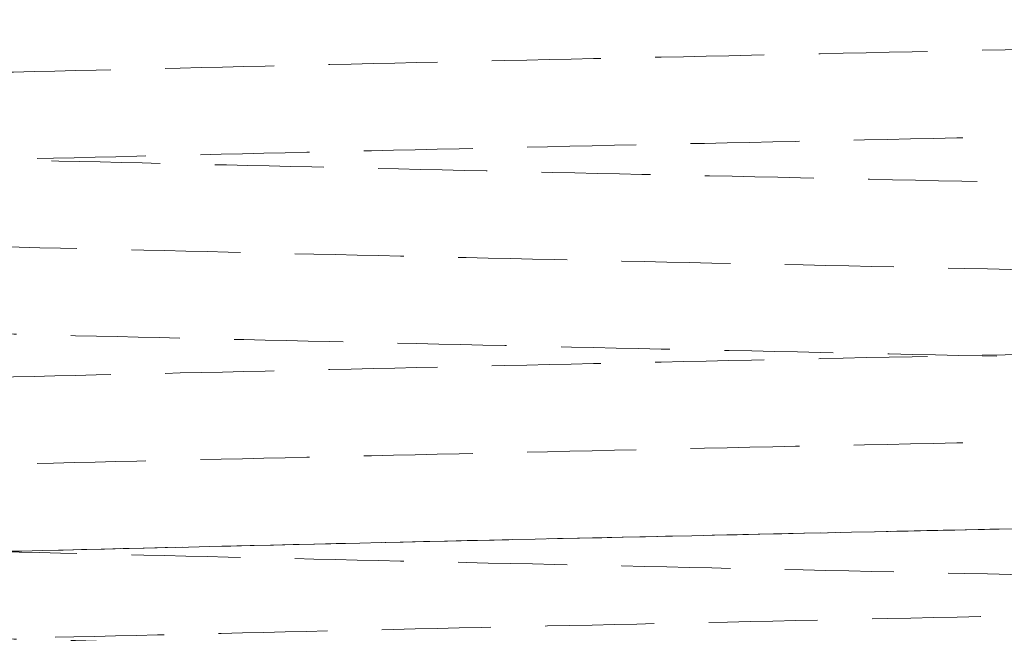
# Model space of a CAD drawing. Extents: x -682 to 15, y -336 to 230.
# Drawn here: x -174 to -151, y 192 to 206 of the extents above; entities that cross this region are included whole.
import ezdxf

# ---------------------------------------------------------------- set-up
doc = ezdxf.new("R2010")
doc.units = 0
doc.header["$LTSCALE"] = 10
doc.header["$MEASUREMENT"] = 0
doc.linetypes.add('VERDECKT', pattern=[0.375, 0.25, -0.125])
doc.layers.add('HILF', color=2, linetype='Continuous')

# ---------------------------------------------------------------- blocks, each defined once
blk = doc.blocks.new('A$Ce8cab659')
at = {"color": 3, "linetype": 'VERDECKT', "lineweight": 0}
for points, knots in [([(-81.73467624820294, 209.780995204756), (-81.7346762482026, 210.1783572169854), (-81.65189427495292, 210.5799838104434), (-81.37468520014538, 211.2604681669258), (-81.18511513410512, 211.5505891595073), (-80.79641754494476, 212.0012086744789), (-80.59722659521874, 212.1668888153897), (-80.22529505563587, 212.4297754982958), (-80.05690307049431, 212.5178025798254), (-79.68611825446135, 212.6916525091557), (-79.51661253961689, 212.746702041146), (-79.117639289996, 212.8660447237493), (-78.91455189857906, 212.9088068275673), (-78.2693392279013, 213.0298688765191), (-77.80358167130314, 213.0901501713652), (-76.46133225016284, 213.2335637233126), (-75.50912085712906, 213.3117611671495), (-73.40820650009125, 213.4542248628056), (-72.3202123267422, 213.5183540508904), (-69.9180441420307, 213.6441952487348), (-68.609708164525, 213.706016022581), (-65.76498834772134, 213.8289178575943), (-64.22776524045585, 213.8901133204992), (-60.93459580077031, 214.0121168200482), (-59.17623911096619, 214.0730407962872), (-55.45339829527286, 214.1946332324547), (-53.48569963514638, 214.2554179888455), (-49.35895887926383, 214.3767921375431), (-47.19614723939648, 214.4374979109583), (-42.69572768834679, 214.5587449045535), (-40.35391027489469, 214.6194025236945), (-35.51352991528867, 214.7405703305131), (-33.01038787471802, 214.8011969193846), (-27.8667091926392, 214.9223127721208), (-25.22127758628278, 214.9829184371738), (-19.81348760061847, 215.1039986828071), (-17.0459657273437, 215.1645896656417), (-11.41540287756952, 215.2856445252577), (-8.54697495540591, 215.3462248069944), (-2.736771151840392, 215.467260846292), (0.2105706075419503, 215.5278330130236), (6.155845193591288, 215.6488544948214), (9.1594782056943, 215.7094202245743), (15.19417214874408, 215.8304298759212), (18.23102266732442, 215.8909902188736), (22.60106101110891, 215.9779916716385), (23.93332252864298, 216.0044958823985), (25.26532374262962, 216.0309952045748)], [0, 0, 0, 0, 1.44198546010074, 1.44198546010074, 2.810185892461235, 2.810185892461235, 4.184544575041337, 4.184544575041337, 5.782982193566093, 5.782982193566093, 8.355319505677318, 8.355319505677318, 12.52143764693169, 12.52143764693169, 20.989419063106, 20.989419063106, 32.50359096079673, 32.50359096079673, 42.06239775867785, 42.06239775867785, 51.3285939739474, 51.3285939739474, 60.52368787516998, 60.52368787516998, 69.68923044522208, 69.68923044522208, 78.83989258006433, 78.83989258006433, 87.98212570379829, 87.98212570379829, 97.11915767975945, 97.11915767975945, 106.2527567232744, 106.2527567232744, 115.3839588860887, 115.3839588860887, 124.5134027930479, 124.5134027930479, 133.6414969136204, 133.6414969136204, 142.7685086508745, 142.7685086508745, 151.894614125308, 151.894614125308, 161.0199268687984, 161.0199268687984, 165.0167218713038, 165.0167218713038, 165.0167218713038, 165.0167218713038]), ([(4.121640212266353, 205.9545798582181), (1.14220702083664, 206.0151155995946), (-1.812917582256736, 206.0757097147155), (-7.638634099882479, 206.1967435506519), (-10.51486908915185, 206.2572997700179), (-16.1628945093098, 206.378298401105), (-18.94010147511536, 206.4388571907394), (-24.36893639776345, 206.5598616934843), (-27.02576864720289, 206.6204237767823), (-32.19369829170199, 206.7414360776556), (-34.70974682232593, 206.8020026543247), (-39.57708834962183, 206.923025839088), (-41.93303995566362, 206.9835987893118), (-46.46245535171437, 207.1046377798378), (-48.64024722926032, 207.1652201335848), (-52.79704778239798, 207.2862830694926), (-54.78001692109515, 207.3468799103586), (-58.53246126707208, 207.4679809363972), (-60.30549170729962, 207.5286012596217), (-63.62509044570432, 207.6497666169673), (-65.17476690072378, 207.7104274729574), (-68.03662986768875, 207.83171026132), (-69.351420716259, 207.8924469884376), (-71.73475486646, 208.0139682588452), (-72.80529129848892, 208.0748631630522), (-74.6944297652579, 208.1969511195575), (-75.51409440407384, 208.2582254651418), (-76.90182032601318, 208.3820551317941), (-77.46817492700228, 208.4442951905659), (-78.37469552386072, 208.5770562198729), (-78.66256741215288, 208.611225806198), (-79.12061095710106, 208.8114150537676), (-79.22713384298505, 208.8590273516288), (-79.48482729048919, 209.0858407940793), (-79.64229898384698, 209.2663720899288), (-79.73768932206883, 209.6734889202088), (-79.74284209430876, 209.819695705865), (-79.68258704115074, 210.1771146178583), (-79.57467379154303, 210.3556373521731), (-79.37099195170929, 210.5921380597899), (-79.27527016725146, 210.6565807791647), (-79.05540254416638, 210.7895406450387), (-78.95187240784266, 210.8250841841165), (-78.63688568544009, 210.9273549133664), (-78.42479677313302, 210.9697864415061), (-77.67450286924533, 211.0950782634571), (-77.02786588588755, 211.1688528644865), (-75.47164220169887, 211.307408031295), (-74.61062005228312, 211.3712223462747), (-72.64988546066343, 211.4963193578261), (-71.55773475693186, 211.557696402909), (-69.13387099861676, 211.6798744659804), (-67.80134900649153, 211.740788543909), (-64.90558391790373, 211.8623308711632), (-63.3400631369999, 211.9230748440537), (-59.99002936505577, 212.0443677317533), (-58.20251547926748, 212.1050328920696), (-54.42227584473206, 212.2262052270755), (-52.42602757080999, 212.2868287678206), (-48.24384178439999, 212.4079354152564), (-46.05394754318612, 212.468534917573), (-41.50153558451842, 212.5896026813961), (-39.13468167389749, 212.6501873454043), (-34.24679141377664, 212.7712306182295), (-31.72108380434665, 212.8318056308779), (-26.53514200394618, 212.9528326943566), (-23.86994290133029, 213.0134011493824), (-18.42572740232403, 213.1344170220414), (-15.64149354578241, 213.1949808444572), (-9.980806047957717, 213.315988684683), (-7.098924159904532, 213.3765491083278), (-1.265256626085728, 213.4975509525549), (1.692125353679909, 213.5581087804821), (7.65393239946314, 213.6791059511669), (10.66407828036333, 213.7396617031869), (16.70818503899038, 213.8606550414261), (19.74794687985605, 213.9212090391979), (25.82786954993516, 214.0421990378139), (28.87386669051125, 214.1027514528722), (34.94283657392186, 214.2237383282143), (37.97163601115558, 214.2842892057848), (43.98295998834965, 214.4052729269979), (46.97125680331923, 214.465822191502), (52.87867653158205, 214.5868024744272), (55.80347300554828, 214.6473499179532), (61.56152007179349, 214.7683261820558), (64.4003020813109, 214.8288714329349), (69.96464623994677, 214.9498427102577), (72.69555547387003, 215.0103851736524), (78.02334297806352, 215.1313499449858), (80.62534345186224, 215.1918886988786), (85.67552228030279, 215.3128446077126), (88.12855949831025, 215.3733782217153), (92.86218786918813, 215.4943215675535), (95.14733872926502, 215.5548477793252), (99.52787241849023, 215.6757725866342), (101.627483402324, 215.7362876991736), (105.2420873935412, 215.8457120759503), (106.7947066786372, 215.8947121238596), (108.2763437485082, 215.9436764437401)], [0, 0, 0, 0, 9.130365632023658, 9.130365632023658, 18.25498918749201, 18.25498918749201, 27.37991774161896, 27.37991774161896, 36.50519954326533, 36.50519954326533, 45.63091975677438, 45.63091975677438, 54.7572081524128, 54.7572081524128, 63.88426674296599, 63.88426674296599, 73.01242116045562, 73.01242116045562, 82.14222208884136, 82.14222208884136, 91.27466137725443, 91.27466137725443, 100.4116797624172, 100.4116797624172, 109.5575241483987, 109.5575241483987, 118.7230908552077, 118.7230908552077, 127.944186028791, 127.944186028791, 137.4070101798378, 137.4070101798378, 139.8240682152048, 139.8240682152048, 141.8012316743288, 141.8012316743288, 142.7306357483093, 142.7306357483093, 144.2726276113424, 144.2726276113424, 145.9527044315585, 145.9527044315585, 148.9281438193323, 148.9281438193323, 154.987103918715, 154.987103918715, 166.0147182484772, 166.0147182484772, 175.5624883494353, 175.5624883494353, 184.7817947085305, 184.7817947085305, 193.9459901007235, 193.9459901007235, 203.0911936664858, 203.0911936664858, 212.2278826258553, 212.2278826258553, 221.3601356386809, 221.3601356386809, 230.4898226119209, 230.4898226119209, 239.6179026277065, 239.6179026277065, 248.7449098708787, 248.7449098708787, 257.871161048487, 257.871161048487, 266.9968530406276, 266.9968530406276, 276.1221125007434, 276.1221125007434, 285.2470225898055, 285.2470225898055, 294.3716380406661, 294.3716380406661, 303.4959938783463, 303.4959938783463, 312.6201104593615, 312.6201104593615, 321.7439961942247, 321.7439961942247, 330.8676486268399, 330.8676486268399, 339.9910541243396, 339.9910541243396, 349.114186106035, 349.114186106035, 358.2370013893245, 358.2370013893245, 367.3594337178292, 367.3594337178292, 376.481382635132, 376.481382635132, 385.6026941023389, 385.6026941023389, 394.7231255314029, 394.7231255314029, 402.111525728389, 402.111525728389, 402.111525728389, 402.111525728389]), ([(108.3184485746133, 213.9443718749418), (106.4835272952526, 213.8837631564443), (104.5400731327036, 213.8231033026862), (100.4599777337356, 213.7019552430402), (98.31957588079214, 213.6413505631044), (93.86150872463861, 213.5202743304992), (91.53960263005119, 213.4596863763495), (86.73662212314368, 213.3386376332289), (84.25096070808516, 213.2780604405901), (79.13982071430213, 213.1570296920253), (76.50945065960967, 213.0964597319992), (71.12934082483865, 212.975441275059), (68.37444614342883, 212.9148763735595), (62.76666669957117, 212.7938666502194), (59.90840515291681, 212.7333054228676), (54.11603530753382, 212.6123021503545), (51.17637078817558, 212.5517436982879), (45.24392917213645, 212.4307453939044), (42.24545979877283, 212.3701891328678), (36.21855705595328, 212.2491948447184), (33.18433951766809, 212.1886404066921), (27.10932441823001, 212.0676495591679), (24.06269550088924, 212.0070967361948), (17.98629661679755, 211.886109044439), (14.95069305913959, 211.8255577592233), (8.919658399081419, 211.7045731897381), (5.918436349256756, 211.6440234856057), (-0.0208264406780691, 211.523042253216), (-2.96457102176913, 211.4624943010504), (-8.766351151731149, 211.3415169015883), (-11.62995974220849, 211.2809710254749), (-17.24959362389484, 211.1599983124611), (-20.01101860392576, 211.0994550405439), (-25.40523109304424, 210.9784883663226), (-28.04320391594797, 210.9179485207429), (-33.17043732165752, 210.7969899833995), (-35.66462978536673, 210.7364548365828), (-40.48535717723045, 210.6155077145053), (-42.81653397762229, 210.554979265906), (-47.29355260740709, 210.4340488073087), (-49.44371290621957, 210.3735302924829), (-53.54241198883626, 210.2526252212117), (-55.49491673531157, 210.192122098557), (-59.18351017792369, 210.0712576750101), (-60.92318961084705, 210.0107796693259), (-64.172895159475, 209.8899844400087), (-65.68612515989332, 209.8295501385733), (-68.47124633924642, 209.7088824692812), (-69.7459666649392, 209.6485307754198), (-72.04375497480326, 209.5281254519454), (-73.06935538862912, 209.4679479281063), (-74.85923165166069, 209.3481761800152), (-75.62608112185454, 209.2884202729829), (-76.88631742955658, 209.170632660635), (-77.38451300562606, 209.1119137483074), (-78.02943356950858, 209.0111508628968), (-78.2371751901043, 208.954639080516), (-78.23717519005032, 208.9546390805359), (-78.23180954271068, 208.9565034238102), (-78.18176241301212, 208.9795726650903), (-78.04151263774025, 208.9958209299421), (-77.79022468463057, 209.427907855764), (-77.73004320844466, 209.6155280678301), (-77.74060680882164, 210.0212467611877), (-77.82757212362415, 210.2174406391773), (-77.99715668241048, 210.4533523491306), (-78.07374641070535, 210.5100334840304), (-78.20818836866125, 210.6024651837046), (-78.23586278190886, 210.6068632650722), (-78.23716088509212, 210.6073460640184), (-78.23717519005714, 210.6073513289786), (-78.23717519006703, 210.6073513289822), (-78.1735322769918, 210.5871659496275), (-77.91912222186745, 210.5325932870989), (-77.66823341944242, 210.4913672916813), (-76.93707233836611, 210.3977139077426), (-76.40973997777841, 210.3436463404115), (-75.09118654188376, 210.2313356460562), (-74.28179666558323, 210.1727767803277), (-72.40558375009464, 210.0545587894282), (-71.33259051356704, 209.9947589682593), (-68.94059430089646, 209.8748789521806), (-67.6180129971031, 209.8146784547836), (-64.73885229339785, 209.6942333049208), (-63.17903622035983, 209.6338714423488), (-59.83852543718445, 209.513187632257), (-58.05441555560698, 209.4527490856174), (-54.27982547547476, 209.3319475220853), (-52.28561762140254, 209.2714680489597), (-48.10677711597068, 209.1506017584022), (-45.91807593468812, 209.0900985208751), (-41.36757948087086, 208.969193743162), (-39.00138260098671, 208.9086757919614), (-34.11451137892027, 208.7877467100391), (-31.58912541810479, 208.7272191704575), (-26.4036531083709, 208.6062739763193), (-23.73857598653655, 208.5457399136039), (-18.29451656979897, 208.4247835830566), (-15.51029987273356, 208.3642449078011), (-9.849620420581505, 208.2432805770119), (-6.967718298955003, 208.1827385151759), (-1.356074211129398, 208.0663726717625), (1.373150664474675, 208.0104448165495), (4.123319720361902, 207.9545627955894)], [0, 0, 0, 0, 9.13732769619841, 9.13732769619841, 18.26756816124774, 18.26756816124774, 27.39600759415664, 27.39600759415664, 36.5232603024229, 36.5232603024229, 45.64968792387962, 45.64968792387962, 54.77551276678402, 54.77551276678402, 63.90087673631336, 63.90087673631336, 73.02587264481815, 73.02587264481815, 82.15056167537055, 82.15056167537055, 91.27498344035004, 91.27498344035004, 100.3991618203414, 100.3991618203414, 109.5231082104165, 109.5231082104165, 118.6468229936816, 118.6468229936816, 127.7702955915124, 127.7702955915124, 136.8935031026697, 136.8935031026697, 146.0164072108343, 146.0164072108343, 155.1389485868192, 155.1389485868192, 164.2610372442188, 164.2610372442188, 173.3825358402915, 173.3825358402915, 182.503229874575, 182.503229874575, 191.6227719760297, 191.6227719760297, 200.7405712177505, 200.7405712177505, 209.855555615073, 209.855555615073, 218.9656099544222, 218.9656099544222, 228.0660627788355, 228.0660627788355, 237.1448345565905, 237.1448345565905, 246.1623940160511, 246.1623940160511, 253.7974947643975, 253.7974947643975, 254.9302421191195, 254.9302421191195, 258.2522155955828, 258.2522155955828, 259.6125198652316, 259.6125198652316, 261.1506573293847, 261.1506573293847, 262.7017822798452, 262.7017822798452, 265.2586095007932, 265.2586095007932, 265.316662233199, 265.316662233199, 269.3444545082062, 269.3444545082062, 275.8939738209569, 275.8939738209569, 284.1837277646029, 284.1837277646029, 293.0680855328848, 293.0680855328848, 302.106666274448, 302.106666274448, 311.191858187937, 311.191858187937, 320.2949322688661, 320.2949322688661, 329.4062639042051, 329.4062639042051, 338.5219507671654, 338.5219507671654, 347.6401725830049, 347.6401725830049, 356.759987481863, 356.759987481863, 365.8808682349422, 365.8808682349422, 375.0025012978418, 375.0025012978418, 384.1246913706532, 384.1246913706532, 393.2473126541411, 393.2473126541411, 401.6758049452219, 401.6758049452219, 401.6758049452219, 401.6758049452219]), ([(-75.73467624820405, 209.7809952047559), (-75.73467624820438, 210.171033161244), (-75.81689400833827, 210.5653096698514), (-76.08875737557516, 211.2257938442811), (-76.27294441876082, 211.5039513078895), (-76.63590941539698, 211.9207306647634), (-76.81459593291936, 212.06790743497), (-77.12368299786331, 212.2865070464699), (-77.25129708681456, 212.3532873678589), (-77.49448591827039, 212.4699237096917), (-77.57533307129314, 212.4950744867644), (-77.66194749127826, 212.5225652900109), (-77.67728611755362, 212.5260296868713), (-77.6772861175536, 212.5260296868712), (-77.6672031707695, 212.5235909940429), (-77.58885588816067, 212.5071790787296), (-77.44257768019683, 212.4812146680738), (-76.9688074461014, 212.4156350585792), (-76.5892431529734, 212.3724571935293), (-75.57806955359494, 212.2768259846488), (-74.91072733369549, 212.2234297027087), (-73.30939962228881, 212.1126521533131), (-72.35927022835185, 212.0550101939168), (-70.20283526790735, 211.9382945604264), (-68.98935495709922, 211.8790798818496), (-66.31998056295627, 211.7601358658415), (-64.85961444783621, 211.7002852057781), (-61.71048927330194, 211.5804071742491), (-60.01788695593006, 211.5202622447258), (-56.41904163058499, 211.3999363688643), (-54.50894547916377, 211.339638716549), (-50.49097177506138, 211.2190733208156), (-48.37902437296563, 211.1586890869802), (-43.97444115077228, 211.0379845048352), (-41.6774550638016, 210.9775477231013), (-36.92111366499795, 210.8567569083524), (-34.45711859668625, 210.7962864568791), (-29.38622853525515, 210.6754394009907), (-26.77441922856083, 210.6149463824483), (-21.42840608234267, 210.4940610214891), (-18.68904033060606, 210.4335522674784), (-13.10931872555803, 210.3126397780934), (-10.26358709561181, 210.2521196342637), (-4.493284983204202, 210.1311871823545), (-1.563162791547502, 210.0706584700897), (2.298366553797381, 209.9917173193649), (3.204817919005384, 209.9732452583519), (4.113725265959584, 209.954774834926)], [0, 0, 0, 0, 1.428007338901498, 1.428007338901498, 2.77241178958943, 2.77241178958943, 4.086025883796541, 4.086025883796541, 5.545235186302141, 5.545235186302141, 7.76989439357813, 7.76989439357813, 9.633731117106716, 9.633731117106716, 11.1283084614332, 11.1283084614332, 16.21517784696149, 16.21517784696149, 23.23575989213705, 23.23575989213705, 31.51158387909229, 31.51158387909229, 40.30412410032946, 40.30412410032946, 49.28013259237359, 49.28013259237359, 58.32714868863281, 58.32714868863281, 67.40601141036541, 67.40601141036541, 76.50113998944649, 76.50113998944649, 85.6054719630984, 85.6054719630984, 94.71544958513442, 94.71544958513442, 103.8291260772371, 103.8291260772371, 112.9453649540697, 112.9453649540697, 122.0634685203392, 122.0634685203392, 131.1829919693966, 131.1829919693966, 140.3036445112665, 140.3036445112665, 143.0894847851678, 143.0894847851678, 143.0894847851678, 143.0894847851678]), ([(4.121640212266353, 198.9545798582181), (1.142207020849868, 199.0151155995943), (-1.812917582229321, 199.075709714715), (-7.638634099842236, 199.1967435506511), (-10.51486908911192, 199.257299770017), (-16.16289450927054, 199.3782984011041), (-18.94010147507631, 199.4388571907385), (-24.36893639772625, 199.5598616934834), (-27.0257686471673, 199.6204237767814), (-32.19369829166748, 199.7414360776547), (-34.70974682229114, 199.8020026543238), (-39.5770883495881, 199.9230258390871), (-41.93303995562992, 199.9835987893109), (-46.46245535168254, 200.104637779837), (-48.64024722923034, 200.165220133584), (-52.79704778236911, 200.2862830694918), (-54.78001692106563, 200.3468799103577), (-58.53246126704395, 200.4679809363963), (-60.30549170726931, 200.5286012596207), (-63.62509044567667, 200.6497666169664), (-65.17476690070241, 200.7104274729565), (-68.03662986766945, 200.8317102613191), (-69.35142071623991, 200.8924469884367), (-71.73475486644374, 201.0139682588444), (-72.80529129847447, 201.0748631630513), (-74.69442976524662, 201.1969511195566), (-75.51409440406339, 201.2582254651409), (-76.90182032600543, 201.3820551317933), (-77.4681749269958, 201.4442951905651), (-78.37469552385576, 201.577056219872), (-78.66256741214949, 201.6112258061982), (-79.12061095709636, 201.8114150537653), (-79.22713384298189, 201.8590273516256), (-79.48482729048752, 202.0858407940758), (-79.64229898384446, 202.2663720899261), (-79.73768932206735, 202.6734889202077), (-79.74284209430891, 202.8196957058648), (-79.68258704115085, 203.1771146178576), (-79.57467379154261, 203.3556373521719), (-79.37099195170997, 203.5921380597881), (-79.27527016725483, 203.6565807791631), (-79.05540254416918, 203.7895406450381), (-78.95187240784657, 203.8250841841159), (-78.63688568544664, 203.9273549133652), (-78.42479677314246, 203.9697864415046), (-77.6745028692608, 204.0950782634554), (-77.0278658859012, 204.1688528644851), (-75.47164220171237, 204.3074080312939), (-74.61062005229574, 204.3712223462736), (-72.6498854606776, 204.4963193578252), (-71.55773475695057, 204.5576964029081), (-69.13387099863816, 204.6798744659795), (-67.80134900651373, 204.740788543908), (-64.90558391792847, 204.8623308711623), (-63.3400631370243, 204.9230748440527), (-59.99002936508198, 205.0443677317523), (-58.20251547929601, 205.1050328920687), (-54.42227584476246, 205.2262052270746), (-52.42602757083966, 205.2868287678196), (-48.24384178443164, 205.4079354152555), (-46.05394754322188, 205.468534917572), (-41.50153558455662, 205.5896026813952), (-39.13468167393389, 205.6501873454034), (-34.24679141381604, 205.7712306182286), (-31.72108380438548, 205.8318056308769), (-26.53514200398726, 205.9528326943556), (-23.86994290137661, 206.0134011493814), (-18.42572740237154, 206.1344170220404), (-15.64149354582963, 206.1949808444562), (-9.98080604800447, 206.315988684682), (-7.098924159950716, 206.3765491083268), (-1.265256626132166, 206.4975509525539), (1.69212535363347, 206.5581087804812), (7.653932399415252, 206.6791059511659), (10.66407828031469, 206.7396617031859), (16.70818503894175, 206.8606550414251), (19.74794687980815, 206.9212090391969), (25.8278695498884, 207.0421990378129), (28.87386669046512, 207.1027514528712), (34.94283657387508, 207.2237383282134), (37.97163601110764, 207.2842892057839), (43.98295998830053, 207.4052729269969), (46.97125680327, 207.4658221915011), (52.87867653153295, 207.5868024744262), (55.80347300549901, 207.6473499179522), (61.56152007174562, 207.7683261820548), (64.4003020812659, 207.8288714329339), (69.96464623990418, 207.9498427102567), (72.69555547382885, 208.0103851736514), (78.02334297802437, 208.1313499449848), (80.6253434518231, 208.1918886988777), (85.67552228026445, 208.3128446077117), (88.128559498272, 208.3733782217144), (92.8621878691505, 208.4943215675525), (95.14733872922608, 208.5548477793242), (99.52787241845238, 208.6757725866332), (101.6274834022889, 208.7362876991724), (105.2420873935194, 208.8457120759495), (106.7947066786264, 208.8947121238592), (108.2763437485082, 208.9436764437401)], [0, 0, 0, 0, 9.130365631983071, 9.130365631983071, 18.25498918744962, 18.25498918744962, 27.37991774157748, 27.37991774157748, 36.50519954322525, 36.50519954322525, 45.63091975673223, 45.63091975673223, 54.75720815237091, 54.75720815237091, 63.88426674292416, 63.88426674292416, 73.01242116041102, 73.01242116041102, 82.14222208879676, 82.14222208879676, 91.27466137721132, 91.27466137721132, 100.4116797623716, 100.4116797623716, 109.5575241483584, 109.5575241483584, 118.7230908551701, 118.7230908551701, 127.9441860287559, 127.9441860287559, 137.4070101797936, 137.4070101797936, 139.8240682151916, 139.8240682151916, 141.8012316743245, 141.8012316743245, 142.7306357483091, 142.7306357483091, 144.2726276113349, 144.2726276113349, 145.9527044315398, 145.9527044315398, 148.9281438193208, 148.9281438193208, 154.9871039186191, 154.9871039186191, 166.0147182484192, 166.0147182484192, 175.5624883493896, 175.5624883493896, 184.7817947084839, 184.7817947084839, 193.9459901006753, 193.9459901006753, 203.0911936664382, 203.0911936664382, 212.2278826258101, 212.2278826258101, 221.3601356386345, 221.3601356386345, 230.4898226118756, 230.4898226118756, 239.6179026276575, 239.6179026276575, 248.7449098708282, 248.7449098708282, 257.8711610484354, 257.8711610484354, 266.9968530405776, 266.9968530405776, 276.1221125006968, 276.1221125006968, 285.2470225897572, 285.2470225897572, 294.3716380406168, 294.3716380406168, 303.4959938782989, 303.4959938782989, 312.6201104593159, 312.6201104593159, 321.7439961941748, 321.7439961941748, 330.8676486267893, 330.8676486267893, 339.9910541242879, 339.9910541242879, 349.1141861059859, 349.1141861059859, 358.237001389277, 358.237001389277, 367.3594337177823, 367.3594337177823, 376.4813826350819, 376.4813826350819, 385.6026941022875, 385.6026941022875, 394.7231255313487, 394.7231255313487, 402.1115257283891, 402.1115257283891, 402.1115257283891, 402.1115257283891]), ([(46.40903208736926, 207.1074100474911), (49.38846512848847, 207.0468743061111), (52.34358954923426, 206.9862801909865), (58.16930564043467, 206.8652463550402), (61.04554038525307, 206.804690135668), (66.69356525666205, 206.6836915045668), (69.47077191763768, 206.6231327149245), (74.89960617326632, 206.5021282121611), (77.55643805986831, 206.4415661288526), (82.72436692426024, 206.320553827954), (85.24041503685655, 206.2599872512701), (90.10775567703182, 206.138964066471), (92.46370681311498, 206.0783911162259), (96.99312122196702, 205.9573521256467), (99.17091258130372, 205.8967697718678), (103.32771205493, 205.7757068358776), (105.3106806312524, 205.7151099949614), (109.0631238139988, 205.5940089687886), (110.8361536521899, 205.5333886454805), (114.15575115312, 205.4122232879007), (115.7054269713943, 205.3515624317614), (118.5672886372033, 205.2302796429532), (119.8820788198557, 205.1695429155442), (122.2654116175993, 205.0480216441774), (123.3359473611287, 204.987126739328), (125.2250844410197, 204.8650387803371), (126.0447483778402, 204.8037644331098), (127.4324729129498, 204.6799347576329), (127.9988268123131, 204.6176946954041), (128.9053461877823, 204.4849336055404), (129.193216921978, 204.450764637516), (129.6512613756589, 204.2505738490448), (129.7577842243804, 204.202961240519), (130.0154767975587, 203.9761472666766), (130.1729471888113, 203.7956160801468), (130.2683368293491, 203.3885011191425), (130.2734895589773, 203.2422946885619), (130.2132346358516, 202.8848759740479), (130.1053213582209, 202.7063531416229), (129.9016395046738, 202.4698523950322), (129.8059177271745, 202.4054096704307), (129.5860501095418, 202.2724497911726), (129.4825199758554, 202.2369062499164), (129.1675332899114, 202.1346355215569), (128.95544442318, 202.0922039981575), (128.2051506502485, 201.9669121820142), (127.5585137586215, 201.8931375844264), (126.0022902314341, 201.7545824194027), (125.1412681278783, 201.6907681033759), (123.1805336292576, 201.5656710905949), (122.0883829764363, 201.5042940453414), (119.6645193185512, 201.3821159820442), (118.3319973764657, 201.3212019040618), (115.4362323857403, 201.1996595767302), (113.8707116528526, 201.1389156038165), (110.5206779742399, 201.0176227160821), (108.7331641338904, 200.9569575557541), (104.9529245871396, 200.83578522073), (102.9566763556627, 200.7751616799784), (98.77449065070107, 200.6540550325322), (96.58459644857774, 200.5934555302118), (92.03218456434396, 200.4723877663823), (89.66533068914198, 200.4118031023715), (84.77744049584273, 200.2907598295422), (82.25173291787712, 200.2301848168922), (77.06579117615446, 200.1091577534108), (74.40059210080926, 200.0485892983838), (68.9563766518744, 199.9275734257228), (66.1721428181857, 199.8670096033062), (60.51145536143536, 199.7460017630789), (57.62957349164412, 199.6854413394335), (51.79590598958418, 199.5644394952053), (48.83852402334699, 199.5038816672776), (42.87671699975937, 199.382884496592), (39.86657112754734, 199.3223287445715), (33.82246438137862, 199.2013354063317), (30.78270254429462, 199.1407814085595), (24.70277987683869, 199.0197914099428), (21.65678273510659, 198.9592389948842), (15.58781284446224, 198.8382521195413), (12.55901340114392, 198.7777012419705), (6.547689406913141, 198.6567175207568), (3.559392580975475, 198.5961682562523), (-2.348027173999444, 198.4751879733264), (-5.272823663734962, 198.4146405298), (-11.03087076616421, 198.2936642656964), (-13.86965279613114, 198.2331190148169), (-19.43399700014479, 198.1121477374929), (-22.16490625904275, 198.0516052740975), (-27.49269381746397, 197.9306405027625), (-30.09469432056711, 197.8701017488688), (-35.14487321167242, 197.7491458400326), (-37.59791046309645, 197.6886122260286), (-42.33153890459816, 197.5676688801873), (-44.61668980194906, 197.5071426684137), (-48.99722356922492, 197.3862178611), (-51.0968345939099, 197.3257027485578), (-55.09038670601287, 197.2048065334283), (-56.9881967077379, 197.1443088389135), (-60.5637584297285, 197.0234590853652), (-62.2449993944965, 196.9629902577798), (-65.37459972351367, 196.842221101804), (-66.82606149165562, 196.7818035038148), (-69.4848088476106, 196.6611867416928), (-70.69483305209582, 196.6008685145154), (-72.86067310816294, 196.4805766935), (-73.81897776527379, 196.4204752488521), (-75.47155997442151, 196.3010131980323), (-76.16859568156124, 196.2414555530962), (-77.28424602020287, 196.1248587256696), (-77.71008818618951, 196.0663343496506), (-78.13055157853931, 195.9865365646011), (-78.23717519039614, 195.9546390804092), (-78.23717518984606, 195.9546390806117), (-78.19237817658399, 195.9474277573324), (-77.99205497162015, 196.1267786025798), (-77.92951775144729, 196.1918249762857), (-77.81098728877188, 196.3891806363331), (-77.75727446259476, 196.5247938015415), (-77.71559605440164, 196.899254593479), (-77.78703664494294, 197.1365531057991), (-77.95541494329647, 197.409786533549), (-78.03645058426623, 197.4789322753747), (-78.18142207955064, 197.589613598605), (-78.2202698687199, 197.6004794809709), (-78.23575420048726, 197.6068342572739), (-78.23717519005729, 197.6073513289787), (-78.23717519005736, 197.6073513289787), (-78.19686606547675, 197.5940566248877), (-78.01101527584846, 197.5502972049205), (-77.80050743892679, 197.51224245575), (-77.16388873956613, 197.423759837709), (-76.68595539951485, 197.3711623120727), (-75.46746937072045, 197.2608286437854), (-74.70481898200083, 197.2026879717725), (-72.92025894115415, 197.0850192230818), (-71.89113861002245, 197.0253405170664), (-69.58490713730058, 196.9056268517968), (-68.30402794634887, 196.8454702708972), (-65.50615715702953, 196.7250886085754), (-63.9859271780789, 196.6647460825285), (-60.72225589651794, 196.5440914270561), (-58.97544434270615, 196.4836626470424), (-55.27287373423381, 196.3628763044323), (-53.31344391833991, 196.3024022728875), (-49.20133897430828, 196.1815446892412), (-47.04465353104051, 196.1210447137958), (-42.55513780744895, 196.0001452693712), (-40.21796140039625, 195.9396293885869), (-35.3858693083877, 195.8187037541275), (-32.88629287211027, 195.7581775914023), (-27.74898950337215, 195.6372347275658), (-25.10631701287834, 195.5767016181929), (-19.70345368284119, 195.4557469264674), (-16.93806734221498, 195.395208936542), (-13.45027855116144, 195.3202291500275), (-12.77286244810949, 195.3057286231794), (-12.0927289897154, 195.2912288827393)], [0, 0, 0, 0, 9.130365632498648, 9.130365632498648, 18.25498918873237, 18.25498918873237, 27.37991774375031, 27.37991774375031, 36.50519954648098, 36.50519954648098, 45.63091976136051, 45.63091976136051, 54.75720815881294, 54.75720815881294, 63.88426675188243, 63.88426675188243, 73.01242117303525, 73.01242117303525, 82.14222210708184, 82.14222210708184, 91.2746614048857, 91.2746614048857, 100.4116798070388, 100.4116798070388, 109.5575242276691, 109.5575242276691, 118.7230910183969, 118.7230910183969, 127.9441864607196, 127.9441864607196, 137.4070121208972, 137.4070121208972, 139.8240567491495, 139.8240567491495, 141.8012079027797, 141.8012079027797, 142.7306098980092, 142.7306098980092, 144.2726021988276, 144.2726021988276, 145.952678765454, 145.952678765454, 148.9281179020011, 148.9281179020011, 154.9870770852679, 154.9870770852679, 166.0146909181026, 166.0146909181026, 175.5624611634506, 175.5624611634506, 184.7817675436061, 184.7817675436061, 193.9459629419434, 193.9459629419434, 203.0911665102389, 203.0911665102389, 212.2278554708544, 212.2278554708544, 221.3601084843689, 221.3601084843689, 230.4897954580298, 230.4897954580298, 239.6178754740854, 239.6178754740854, 248.7448827174403, 248.7448827174403, 257.8711338951832, 257.8711338951832, 266.9968258874283, 266.9968258874283, 276.1220853476274, 276.1220853476274, 285.2469954367552, 285.2469954367552, 294.3716108876734, 294.3716108876734, 303.4959667254043, 303.4959667254043, 312.6200833064684, 312.6200833064684, 321.7439690413774, 321.7439690413774, 330.867621474041, 330.867621474041, 339.9910269715958, 339.9910269715958, 349.1141589533544, 349.1141589533544, 358.2369742367131, 358.2369742367131, 367.3594065653116, 367.3594065653116, 376.4813554827285, 376.4813554827285, 385.6026669500889, 385.6026669500889, 394.7230983793685, 394.7230983793685, 403.842252301409, 403.842252301409, 412.959442111441, 412.959442111441, 422.0733971327997, 422.0733971327997, 431.1815429410351, 431.1815429410351, 440.2779839537408, 440.2779839537408, 449.3466520384214, 449.3466520384214, 458.3304496080254, 458.3304496080254, 463.5943169648193, 463.5943169648193, 466.9218748524461, 466.9218748524461, 468.0239175679293, 468.0239175679293, 469.114343380579, 469.114343380579, 470.7423044569726, 470.7423044569726, 472.213588835048, 472.213588835048, 474.5507446061609, 474.5507446061609, 475.1303180864233, 475.1303180864233, 478.2980145589284, 478.2980145589284, 484.4280103422275, 484.4280103422275, 492.5188317810251, 492.5188317810251, 501.3494599412463, 501.3494599412463, 510.3735119610242, 510.3735119610242, 519.4537315920987, 519.4537315920987, 528.554698224653, 528.554698224653, 537.6649865650232, 537.6649865650232, 546.7800949774117, 546.7800949774117, 555.8979671519324, 555.8979671519324, 565.017555627775, 565.017555627775, 574.138281057401, 574.138281057401, 583.259802071899, 583.259802071899, 592.3819075194244, 592.3819075194244, 594.5688734416512, 594.5688734416512, 594.5688734416512, 594.5688734416512]), ([(108.3184485746133, 206.9443718749418), (106.4835272952789, 206.8837631564452), (104.5400731327587, 206.8231033026879), (100.4599777338251, 206.7019552430428), (98.31957588088478, 206.641350563107), (93.86150872473542, 206.5202743305018), (91.53960263015114, 206.4596863763521), (86.73662212324861, 206.3386376332315), (84.25096070819149, 206.2780604405926), (79.13982071441309, 206.1570296920279), (76.50945065972272, 206.0964597320019), (71.12934082495485, 205.9754412750617), (68.37444614354578, 205.9148763735621), (62.76666669969127, 205.793866650222), (59.90840515303893, 205.7333054228702), (54.11603530765903, 205.6123021503571), (51.17637078830171, 205.5517436982905), (45.24392917226563, 205.430745393907), (42.24545979890407, 205.3701891328704), (36.21855705608565, 205.249194844721), (33.18433951779981, 205.1886404066947), (27.10932441836114, 205.0676495591706), (24.06269550102037, 205.0070967361975), (17.98629661692752, 204.8861090444416), (14.95069305926826, 204.825557759226), (8.919658399208773, 204.7045731897407), (5.918436349384387, 204.6440234856083), (-0.0208264405509028, 204.5230422532186), (-2.964571021643102, 204.4624943010529), (-8.766351151607434, 204.3415169015909), (-11.62995974208635, 204.2809710254774), (-17.24959362377732, 204.1599983124636), (-20.01101860381022, 204.0994550405465), (-25.40523109293268, 203.9784883663251), (-28.0432039158391, 203.9179485207454), (-33.17043732155283, 203.796989983402), (-35.66462978526568, 203.7364548365853), (-40.48535717713398, 203.6155077145079), (-42.81653397752563, 203.5549792659085), (-47.29355260731662, 203.4340488073112), (-49.44371290613176, 203.3735302924854), (-53.54241198875528, 203.2526252212142), (-55.49491673523597, 203.1921220985594), (-59.1835101778531, 203.0712576750125), (-60.92318961077915, 203.0107796693284), (-64.1728951594118, 202.8899844400112), (-65.68612515983246, 202.8295501385758), (-68.47124633919172, 202.7088824692838), (-69.74596666488836, 202.6485307754222), (-72.04375497475937, 202.5281254519478), (-73.06935538858906, 202.4679479281089), (-74.859231651628, 202.3481761800178), (-75.62608112182353, 202.2884202729854), (-76.88631742953282, 202.1706326606374), (-77.38451300560553, 202.1119137483098), (-78.02943356950084, 202.0111508628982), (-78.23717519010638, 201.9546390805159), (-78.2371751900521, 201.9546390805359), (-78.23180954271314, 201.9565034238099), (-78.18176241302173, 201.9795726650861), (-78.04151263775627, 201.9958209299307), (-77.79022468463924, 202.4279078557395), (-77.73004320844916, 202.6155280678036), (-77.74060680881664, 203.0212467611708), (-77.82757212362188, 203.2174406391703), (-77.9971566824085, 203.4533523491259), (-78.07374641069975, 203.5100334840264), (-78.20818836865803, 203.6024651837038), (-78.23586278190604, 203.6068632650718), (-78.23716088509038, 203.6073460640184), (-78.23717519005714, 203.6073513289786), (-78.237175190067, 203.6073513289822), (-78.1735322769954, 203.5871659496283), (-77.91912222187824, 203.5325932871007), (-77.66823341945407, 203.4913672916833), (-76.93707233838688, 203.3977139077451), (-76.4097399778078, 203.3436463404142), (-75.09118654192288, 203.2313356460591), (-74.28179666562224, 203.1727767803306), (-72.40558375014281, 203.0545587894312), (-71.3325905136225, 202.9947589682623), (-68.94059430096019, 202.8748789521835), (-67.61801299717239, 202.8146784547866), (-64.73885229347412, 202.6942333049237), (-63.17903622043676, 202.6338714423517), (-59.83852543726863, 202.5131876322599), (-58.05441555569569, 202.4527490856203), (-54.27982547557048, 202.3319475220883), (-52.28561762150174, 202.2714680489626), (-48.10677711607608, 202.1506017584052), (-45.91807593479762, 202.0900985208781), (-41.36757948098745, 201.969193743165), (-39.00138260110499, 201.9086757919643), (-34.11451137904488, 201.787746710042), (-31.58912541823331, 201.7272191704605), (-26.4036531085036, 201.6062739763223), (-23.73857598666981, 201.5457399136069), (-18.29451656993576, 201.4247835830595), (-15.51029987287361, 201.3642449078041), (-9.8496204207255, 201.2432805770148), (-6.967718299100551, 201.182738515179), (-1.356074211229357, 201.0663726717645), (1.373150664421493, 201.0104448165506), (4.123319720358264, 200.9545627955894)], [0, 0, 0, 0, 9.13732769606705, 9.13732769606705, 18.26756816111904, 18.26756816111904, 27.39600759402947, 27.39600759402947, 36.52326030229295, 36.52326030229295, 45.64968792375047, 45.64968792375047, 54.77551276665547, 54.77551276665547, 63.90087673618347, 63.90087673618347, 73.02587264468713, 73.02587264468713, 82.1505616752364, 82.1505616752364, 91.2749834402187, 91.2749834402187, 100.3991618202101, 100.3991618202101, 109.5231082102878, 109.5231082102878, 118.6468229935512, 118.6468229935512, 127.7702955913801, 127.7702955913801, 136.8935031025394, 136.8935031025394, 146.0164072107075, 146.0164072107075, 155.1389485866908, 155.1389485866908, 164.2610372440926, 164.2610372440926, 173.3825358401635, 173.3825358401635, 182.5032298744534, 182.5032298744534, 191.6227719759081, 191.6227719759081, 200.7405712176256, 200.7405712176256, 209.8555556149437, 209.8555556149437, 218.9656099542942, 218.9656099542942, 228.0660627787078, 228.0660627787078, 237.1448345564634, 237.1448345564634, 246.1623940159222, 246.1623940159222, 253.7974947643986, 253.7974947643986, 254.9302421189973, 254.9302421189973, 258.2522155955066, 258.2522155955066, 259.6125198651775, 259.6125198651775, 261.1506573293715, 261.1506573293715, 262.7017822797955, 262.7017822797955, 265.2586095007455, 265.2586095007455, 265.316662233199, 265.316662233199, 269.34445450812, 269.34445450812, 275.8939738208317, 275.8939738208317, 284.18372776446, 284.18372776446, 293.0680855327358, 293.0680855327358, 302.1066662742949, 302.1066662742949, 311.1918581877866, 311.1918581877866, 320.2949322687183, 320.2949322687183, 329.4062639040541, 329.4062639040541, 338.5219507670167, 338.5219507670167, 347.6401725828547, 347.6401725828547, 356.7599874817092, 356.7599874817092, 365.8808682347879, 365.8808682347879, 375.0025012976896, 375.0025012976896, 384.1246913705004, 384.1246913705004, 393.2473126539865, 393.2473126539865, 401.6758049452191, 401.6758049452191, 401.6758049452191, 401.6758049452191]), ([(-12.09823094579042, 193.2912875255623), (-14.9383708925604, 193.3518274495993), (-17.73320676233481, 193.4124259303061), (-23.19834087539736, 193.5334694145205), (-25.87395991180395, 193.5940309043003), (-31.08232865665927, 193.7150418600118), (-33.62006865331173, 193.7756076867798), (-38.53348147107146, 193.8966290384088), (-40.91385781288157, 193.9572009083993), (-45.49461445189137, 194.0782371936105), (-47.69937319735138, 194.1388179275698), (-51.91238126929363, 194.2598766913522), (-53.92464679531439, 194.3204709904968), (-57.73771798270273, 194.4415652384084), (-59.54214021247771, 194.5021813500049), (-62.92629251231459, 194.6233349539387), (-64.50919869743477, 194.6839883375578), (-67.43899347209145, 194.805248917268), (-68.7885643792111, 194.8659711525443), (-71.24256953112038, 194.9874451179125), (-72.34909687871982, 195.0483083793791), (-74.31078867886643, 195.1702757185235), (-75.1671933531882, 195.2314699623806), (-76.62767590578252, 195.3548836296964), (-77.23079859019188, 195.4169402744719), (-78.2028342940474, 195.5470332122304), (-78.54329359077693, 195.6003327931076), (-78.98202491342181, 195.748194664005), (-79.09259783506036, 195.7852888477279), (-79.32053956841574, 195.9398460708372), (-79.40182313072182, 196.002638631419), (-79.57802539974821, 196.2137915362503), (-79.6747627219946, 196.3763592598389), (-79.7632763487542, 196.8233031633569), (-79.70425131428598, 197.105749568075), (-79.51954444114897, 197.439087106241), (-79.42257576134874, 197.5345074387776), (-79.2097649865267, 197.7104849597522), (-79.1097016174301, 197.7557853399082), (-78.86442217994247, 197.8617183122547), (-78.73391429253141, 197.8960190554399), (-78.2736730253121, 198.00365591898), (-77.89281775701134, 198.0612187596823), (-76.80603735780333, 198.1909191974818), (-76.05832472180151, 198.2597632923458), (-74.32681772589721, 198.3907771146074), (-73.37012601928976, 198.4529195140301), (-71.21502261223954, 198.5760649089572), (-70.01822527748568, 198.6371751428965), (-67.38842065476801, 198.7589931893797), (-65.95378555362527, 198.8198157673084), (-62.85859340167339, 198.9412254057225), (-61.19540518427382, 199.0019285118787), (-57.65577689652503, 199.1231594124017), (-55.77609516649347, 199.1838035252157), (-51.81804341886024, 199.3049428616695), (-49.73595479461105, 199.3655544692532), (-45.38930213412895, 199.4866419193728), (-43.1206111306907, 199.5472341617975), (-38.41843513705721, 199.6682899988728), (-35.98046361692381, 199.7288699968821), (-30.95871354915067, 199.8499054661003), (-28.37013149684234, 199.9104773413106), (-23.06729258574181, 200.0314990722997), (-20.34795633521593, 200.0920653324764), (-14.80472364913056, 200.2130774156802), (-11.97551325785906, 200.2736396438867), (-6.234462163594631, 200.3946446853552), (-3.317115098144189, 200.455203905053), (2.577635805315862, 200.576203594503), (5.560695305352372, 200.6367604723835), (11.56382931838086, 200.7577559022187), (14.58966484412292, 200.8183108643831), (20.65501928267148, 200.9393027126851), (23.70035998896175, 200.9998560114815), (29.78128340422279, 201.1208446452593), (32.82270377693523, 201.1813963957314), (38.87241596944948, 201.302381922785), (41.8865163871965, 201.3629321181325), (47.85846866192494, 201.4839144006583), (50.82205542533849, 201.5444629104413), (56.67028838323106, 201.6654415436136), (59.56055182797064, 201.7259880942197), (65.24004788155183, 201.8469623443416), (68.03473714548826, 201.9075064768216), (73.50176484156545, 202.0284751628881), (76.17935780391596, 202.0890161569611), (81.39180488785301, 202.2099774420378), (83.9316717117563, 202.2705141840181), (88.84936359330247, 202.3914652100178), (91.23192213433643, 202.4519959608559), (95.81692184879302, 202.5729321926609), (98.02378283633533, 202.6334541668298), (102.2406673632814, 202.75436816161), (104.2547664845045, 202.8148767248439), (108.0708714737881, 202.9357556823956), (109.8765837110226, 202.9962427257682), (113.2622018154292, 203.1170632297698), (114.8454290580864, 203.1775136100752), (117.7739288341986, 203.2982291888546), (119.12214035408, 203.3586121499392), (121.5699178628657, 203.4791198343377), (122.6720899216365, 203.5393657322014), (124.6180703621773, 203.6593987600386), (125.4643649991981, 203.7193270428248), (126.8878936405469, 203.8380073957534), (127.4686419022599, 203.8971129634629), (128.3389006983592, 204.0100613965792), (128.6484118619643, 204.0719450352458), (128.7587511173188, 204.1041312017369), (128.7678226936499, 204.1073513289781), (128.7678226936539, 204.1073513289796), (128.7437171108872, 204.1031252083814), (128.6001342856053, 204.0091673603186), (128.4567668701564, 203.9173052096564), (128.29215003806, 203.54306419988), (128.2579708994813, 203.3827831872361), (128.279281882099, 203.0087077134453), (128.372830097027, 202.8180704450049), (128.5438923019382, 202.5937063017878), (128.6177050856917, 202.5417312324453), (128.7429807847139, 202.458738185871), (128.7678226936616, 202.4546390805296), (128.7678226936509, 202.4546390805335), (128.7677614879592, 202.4546616009814), (128.7634127270756, 202.4562288378314), (128.6918503345483, 202.4780894870423), (128.4151443941723, 202.5356481575816), (128.1502955012287, 202.5778613572347), (127.3871816578604, 202.673078280247), (126.8435423820937, 202.727573483641), (125.492218857337, 202.8404534221917), (124.6675248175673, 202.8991309885459), (122.7613240018653, 203.0175054088153), (121.6739333171093, 203.0773404017889), (119.2537991229574, 203.1972690257417), (117.9175273543886, 203.2574826074358), (115.0116909912077, 203.3779467744948), (113.4388873135429, 203.4383145055346), (110.0731804405923, 203.559007201302), (108.276846456389, 203.6194487507458), (104.4786682917457, 203.7402550096544), (102.4730775063072, 203.8007361717644), (98.27241125551313, 203.9216051720848), (96.07324809400524, 203.9821094294753), (91.50284317394495, 204.1030158783313), (89.12718163895669, 204.1635344805907), (84.22246548620954, 204.2844646487045), (81.68868265275007, 204.3449926233642), (76.48756223544817, 204.4659385551847), (73.81521917741114, 204.5264729204699), (68.3578263797619, 204.6474297720735), (65.56752964130561, 204.7079686657636), (59.89593247560505, 204.8289333789105), (57.00918233655096, 204.8894756045935), (51.55390839662487, 205.0024361271894), (48.98992357855217, 205.0549505927881), (46.40735257722189, 205.1074271101215)], [0, 0, 0, 0, 9.13091270564392, 9.13091270564392, 18.25613080504561, 18.25613080504561, 27.38178052858074, 27.38178052858074, 36.50797591424659, 36.50797591424659, 45.63490604643752, 45.63490604643752, 54.76287391832606, 54.76287391832606, 63.89238793106247, 63.89238793106247, 73.02435444713643, 73.02435444713643, 82.16052304791224, 82.16052304791224, 91.30465172624463, 91.30465172624463, 100.4661234798699, 100.4661234798699, 109.6744319655046, 109.6744319655046, 119.0695180867389, 119.0695180867389, 122.185635227558, 122.185635227558, 123.5483157189642, 123.5483157189642, 124.9655553868936, 124.9655553868936, 126.6795951038746, 126.6795951038746, 128.0951437587204, 128.0951437587204, 130.4141648228553, 130.4141648228553, 134.4959440524693, 134.4959440524693, 143.07043959489, 143.07043959489, 153.3296639819991, 153.3296639819991, 162.6475358525221, 162.6475358525221, 171.8345326987922, 171.8345326987922, 180.9884119139784, 180.9884119139784, 190.1291778280677, 190.1291778280677, 199.2636206174026, 199.2636206174026, 208.3946024452952, 208.3946024452952, 217.5235072424681, 217.5235072424681, 226.6510727931096, 226.6510727931096, 235.7777221783399, 235.7777221783399, 244.9037118668171, 244.9037118668171, 254.0292039312994, 254.0292039312994, 263.1543037552719, 263.1543037552719, 272.2790807902115, 272.2790807902115, 281.4035804191612, 281.4035804191612, 290.5278308515306, 290.5278308515306, 299.6518470408042, 299.6518470408042, 308.7756326409702, 308.7756326409702, 317.8991804726172, 317.8991804726172, 327.0224716073284, 327.0224716073284, 336.1454728571887, 336.1454728571887, 345.2681320551122, 345.2681320551122, 354.3903698679133, 354.3903698679133, 363.5120656900702, 363.5120656900702, 372.6330327473827, 372.6330327473827, 381.752972274503, 381.752972274503, 390.8713842822047, 390.8713842822047, 399.9873808677668, 399.9873808677668, 409.0992584183241, 409.0992584183241, 418.2033946198099, 418.2033946198099, 427.2909158320797, 427.2909158320797, 436.3350879301493, 436.3350879301493, 445.2243258434962, 445.2243258434962, 446.6948082371671, 446.6948082371671, 449.1563871539626, 449.1563871539626, 451.46428756577, 451.46428756577, 452.5848205079332, 452.5848205079332, 454.1461154933769, 454.1461154933769, 455.7180248697789, 455.7180248697789, 458.218487112107, 458.218487112107, 458.3385426355784, 458.3385426355784, 462.5481894032979, 462.5481894032979, 469.2297842713885, 469.2297842713885, 477.5771904988222, 477.5771904988222, 486.4766807956396, 486.4766807956396, 495.5194486653769, 495.5194486653769, 504.6061139731827, 504.6061139731827, 513.7098256105003, 513.7098256105003, 522.8214775955198, 522.8214775955198, 531.9373440538379, 531.9373440538379, 541.0556753690535, 541.0556753690535, 550.1755616824349, 550.1755616824349, 559.2964917229815, 559.2964917229815, 568.4181605345285, 568.4181605345285, 577.5403777435226, 577.5403777435226, 586.663020539007, 586.663020539007, 594.5778724754847, 594.5778724754847, 594.5778724754847, 594.5778724754847]), ([(25.2653237454582, 203.0309952046287), (22.22265796164559, 202.97046329217), (19.17714358246856, 202.9098730493769), (13.11762634162076, 202.7888505259487), (10.09778536899066, 202.7283016970155), (4.110917261202219, 202.6073254160908), (1.13813682612451, 202.5467815104522), (-4.731820339044769, 202.4258158827132), (-7.634641405980572, 202.3652776933877), (-13.34245771321516, 202.2443247923181), (-16.15294562848593, 202.1837935966865), (-21.65460592532381, 202.0628567210167), (-24.3510783194883, 202.0023345354395), (-29.60410920793921, 201.8814188278113), (-32.1657362905969, 201.8209087703009), (-37.12951760787839, 201.7000222176017), (-39.53647327089298, 201.639529142272), (-44.17252547149067, 201.5186843610694), (-46.40612476383686, 201.4582160016554), (-50.67836246907781, 201.3374335580233), (-52.72117973583495, 201.2770026850504), (-56.59611423513732, 201.1563176234001), (-58.43207152363954, 201.0959463607339), (-61.87892746403931, 200.9754219988426), (-63.49333178572697, 200.9151511194385), (-66.48399825189053, 200.7949109890735), (-67.86347822921131, 200.7348218371), (-70.3720848375767, 200.615132994108), (-71.50429886637787, 200.555405272659), (-73.50577473674284, 200.4369335536801), (-74.37852522303719, 200.3780180944535), (-75.8437340851168, 200.2628123495999), (-76.44248525306506, 200.205967299964), (-77.31806313854324, 200.1028735555192), (-77.62516037482143, 200.0479501162377), (-77.67544558132874, 200.0364129671294), (-77.67728611763391, 200.0359607226197), (-77.67728611717905, 200.0359607227319), (-77.64188734454147, 200.0418021232689), (-77.44083035316741, 200.1180062334503), (-77.30365770238006, 200.169824955841), (-76.9471219102375, 200.3947284963678), (-76.7765978423285, 200.5175220914818), (-76.37710271530275, 200.9168453768686), (-76.14199245574792, 201.2287381094185), (-75.84684616336772, 201.9087696151265), (-75.75989040196515, 202.258274044899), (-75.73631239208606, 202.6674608409099), (-75.73467624820294, 202.7242358915229), (-75.73467624820292, 202.780995204756)], [0, 0, 0, 0, 9.129805041723825, 9.129805041723825, 18.25338801356745, 18.25338801356745, 27.37627016573656, 27.37627016573656, 36.4983937067411, 36.4983937067411, 45.6196665731024, 45.6196665731024, 54.73994258668952, 54.73994258668952, 63.85899895845572, 63.85899895845572, 72.97649759966728, 72.97649759966728, 82.09191726479386, 82.09191726479386, 91.20442980395767, 91.20442980395767, 100.3126621218066, 100.3126621218066, 109.4142061591091, 109.4142061591091, 118.5045204184501, 118.5045204184501, 127.5741851367366, 127.5741851367366, 136.6010001100251, 136.6010001100251, 145.5224919407177, 145.5224919407177, 154.1133758858777, 154.1133758858777, 154.7488441750442, 154.7488441750442, 157.6756189859176, 157.6756189859176, 159.9109670211361, 159.9109670211361, 161.2736095807873, 161.2736095807873, 162.8760039148272, 162.8760039148272, 164.1704689963761, 164.1704689963761, 164.3782762482078, 164.3782762482078, 164.3782762482078, 164.3782762482078]), ([(-57.76675223928143, 198.4440242776642), (-62.65703934910023, 198.6055947807106), (-66.78411544471525, 198.7671652837569), (-70.03565159016964, 198.9287357868033), (-73.28992087283312, 199.0904421008431), (-75.66684446300873, 199.2521484148828), (-77.10162038792826, 199.4138547289225), (-78.53595935839456, 199.575511796043), (-79.02858300322256, 199.7371688631636), (-78.56606905591283, 199.8988259302841), (-78.10367600834388, 200.0604407407383), (-76.6866932674842, 200.2220555511926), (-74.35370862668489, 200.3836703616469), (-72.02123335362695, 200.5452498862405), (-68.77339163577884, 200.7068294108341), (-64.698591587185, 200.8684089354277), (-60.62112916648748, 201.0300940320282), (-55.71603165056565, 201.1917791286287), (-50.11699171331961, 201.3534642252292), (-44.52092071430294, 201.5150635869412), (-38.23220760544451, 201.6766629486533), (-31.4220764552341, 201.8382623103653), (-24.60996973509448, 201.9999085508867), (-17.2768242177717, 202.161554791408), (-9.6224158554274, 202.3232010319294), (-5.136237678801125, 202.4179404033128), (-0.5401907734753011, 202.5126797746963), (4.122483090113135, 202.6074191460797)], [6.84034244783996, 6.84034244783996, 6.84034244783996, 6.84034244783996, 7.074614158027961, 7.074614158027961, 7.074614158027961, 7.309082789517005, 7.309082789517005, 7.309082789517005, 7.543480014655486, 7.543480014655486, 7.543480014655486, 7.777815969071381, 7.777815969071381, 7.777815969071381, 8.012100760194668, 8.012100760194668, 8.012100760194668, 8.246538627121616, 8.246538627121616, 8.246538627121616, 8.480852181389016, 8.480852181389016, 8.480852181389016, 8.715233708328542, 8.715233708328542, 8.715233708328542, 8.852602560548808, 8.852602560548808, 8.852602560548808, 8.852602560548808]), ([(-47.05939335882337, 201.4404402092435), (-46.36379896582396, 201.4596771926925), (-45.65897807375207, 201.4789111920685), (-42.6957276883506, 201.5587449045534), (-40.35391027489851, 201.6194025236944), (-35.51352991529261, 201.7405703305129), (-33.01038787472204, 201.8011969193845), (-27.86670919264342, 201.9223127721208), (-25.22127758628708, 201.9829184371737), (-19.81348760062288, 202.103998682807), (-17.04596572734809, 202.1645896656416), (-12.81884406703655, 202.2554710984257), (-11.39379563751014, 202.2858350473924), (-9.95741230253758, 202.3161987733587)], [85.08338218435763, 85.08338218435763, 85.08338218435763, 85.08338218435763, 87.9821257037932, 87.9821257037932, 97.11915767975462, 97.11915767975462, 106.2527567232695, 106.2527567232695, 115.3839588860838, 115.3839588860838, 124.5134027930431, 124.5134027930431, 129.0907296866685, 129.0907296866685, 129.0907296866685, 129.0907296866685])]:
    blk.add_open_spline(points, degree=3, knots=knots, dxfattribs=at)

msp = doc.modelspace()

# ---------------------------------------------------------------- block references
at = {"layer": 'HILF'}
msp.add_blockref('A$Ce8cab659', (-140.4960026013983, -7.64128701290457), dxfattribs=at)

doc.saveas('drawing.dxf')
